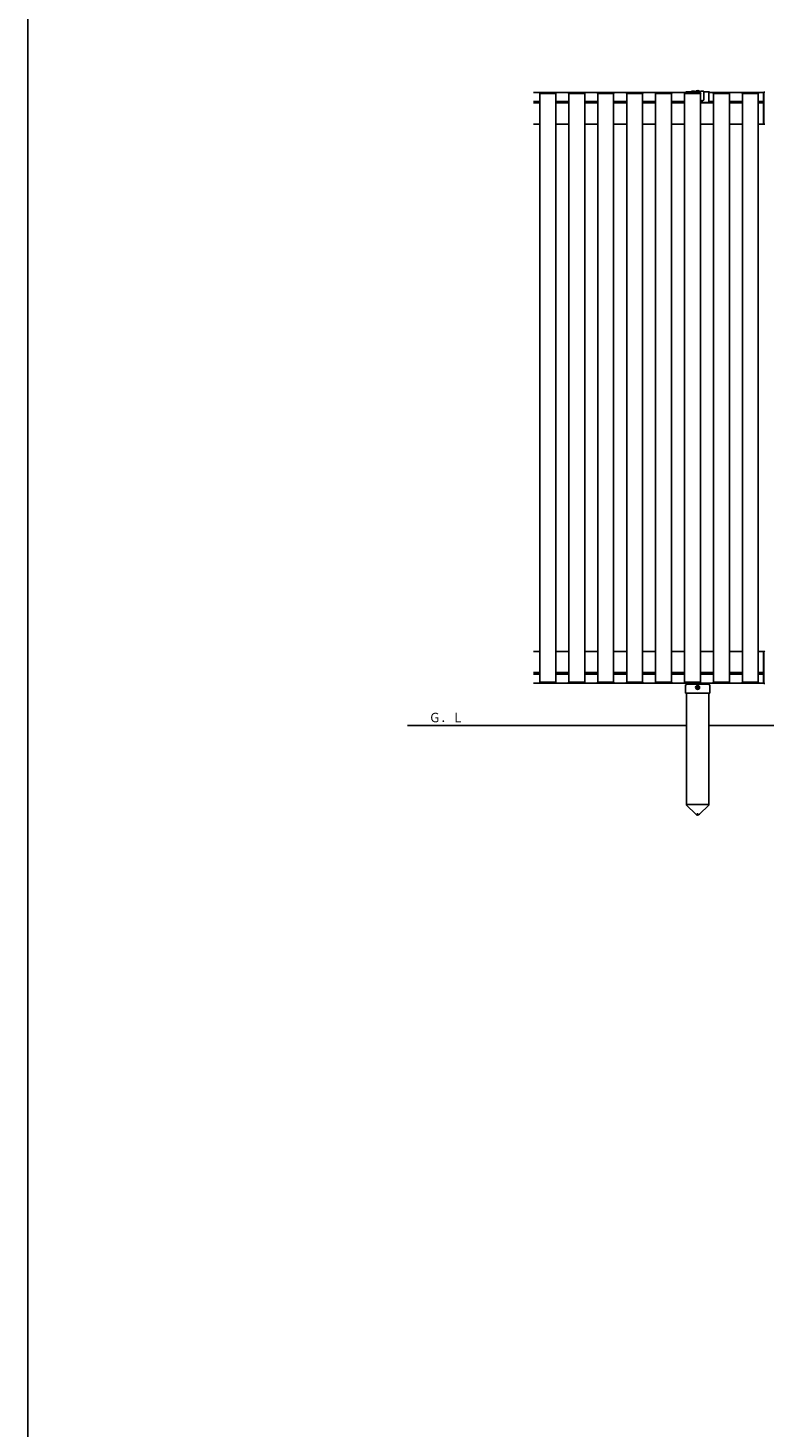
# Model space of a CAD drawing. Extents: x 0 to 27500, y 0 to 20000.
# Drawn here: x 0 to 1395, y 15000 to 17654 of the extents above; entities that cross this region are included whole.
import ezdxf

# ---------------------------------------------------------------- set-up
doc = ezdxf.new("R2010")
doc.units = 0
doc.linetypes.add('YCENTER_1', pattern=[13, 10, -1, 1, -1])
doc.linetypes.add('YHIDDEN_1', pattern=[4, 3, -1])
for name, color, linetype in [('YKK_A1', 4, 'CONTINUOUS'), ('YKK_F1', 7, 'CONTINUOUS'), ('YKK_Z1', 7, 'CONTINUOUS')]:
    doc.layers.add(name, color=color, linetype=linetype)
doc.styles.add('text-b', font='extslim2.shx', dxfattribs={"width": 0.8, "bigfont": 'extfont2.shx'})

msp = doc.modelspace()

# ---------------------------------------------------------------- linework, layer by layer
at = {"layer": 'YKK_A1'}
for p, q in [((958.1, 17532), (1274.5, 17532)), ((970.1, 17531.1), (970, 17530)), ((970, 17530), (971, 17530)), ((970.5, 17530), (970.2, 17530)), ((970.5, 17530), (970.2, 17530)), ((970.5, 17530), (970.2, 17530)), ((970.5, 16414), (970.5, 17530)), ((970.5, 17530), (1000.5, 17530)), ((971, 17530), (1000, 17530)), ((999.9, 17532), (971.1, 17532)), ((1000, 17530), (1001, 17530)), ((1000.8, 17530), (1000.5, 17530)), ((1000.8, 17530), (1000.5, 17530)), ((1000.8, 17530), (1000.5, 17530)), ((1000.5, 17530), (1000.5, 16414)), ((1001, 17530), (1000.9, 17531.1)), ((1024.9, 17531.1), (1024.9, 17530)), ((1024.9, 17530), (1025.9, 17530)), ((1025.4, 17530), (1025.1, 17530)), ((1025.4, 17530), (1025.1, 17530)), ((1025.4, 17530), (1025.1, 17530)), ((1025.4, 16414), (1025.4, 17530)), ((1025.4, 17530), (1055.4, 17530)), ((1054.8, 17532), (1025.9, 17532)), ((1025.9, 17530), (1054.9, 17530)), ((1054.9, 17530), (1055.9, 17530)), ((1055.7, 17530), (1055.4, 17530)), ((1055.7, 17530), (1055.4, 17530)), ((1055.7, 17530), (1055.4, 17530)), ((1055.4, 17530), (1055.4, 16414)), ((1055.9, 17530), (1055.8, 17531.1)), ((1079.8, 17531.1), (1079.7, 17530)), ((1079.7, 17530), (1080.7, 17530)), ((1080.2, 17530), (1079.9, 17530)), ((1080.2, 17530), (1079.9, 17530)), ((1080.2, 17530), (1079.9, 17530)), ((1080.2, 16414), (1080.2, 17530)), ((1080.2, 17530), (1110.2, 17530)), ((1080.7, 17530), (1109.7, 17530)), ((1109.7, 17532), (1080.8, 17532)), ((1109.7, 17530), (1110.7, 17530)), ((1110.5, 17530), (1110.2, 17530)), ((1110.5, 17530), (1110.2, 17530)), ((1110.5, 17530), (1110.2, 17530)), ((1110.2, 17530), (1110.2, 16414)), ((1110.7, 17530), (1110.7, 17531.1)), ((1134.6, 17531.1), (1134.6, 17530)), ((1134.6, 17530), (1135.6, 17530)), ((1135.1, 17530), (1134.8, 17530)), ((1135.1, 17530), (1134.8, 17530)), ((1135.1, 17530), (1134.8, 17530)), ((1135.1, 16414), (1135.1, 17530)), ((1135.1, 17530), (1165.1, 17530)), ((1164.5, 17532), (1135.6, 17532)), ((1135.6, 17530), (1164.6, 17530)), ((1164.6, 17530), (1165.6, 17530)), ((1165.4, 17530), (1165.1, 17530)), ((1165.4, 17530), (1165.1, 17530)), ((1165.4, 17530), (1165.1, 17530)), ((1165.1, 17530), (1165.1, 16414)), ((1165.6, 17530), (1165.5, 17531.1)), ((1189.5, 17531.1), (1189.4, 17530)), ((1189.4, 17530), (1190.4, 17530)), ((1189.9, 17530), (1189.6, 17530)), ((1189.9, 17530), (1189.6, 17530)), ((1189.9, 17530), (1189.6, 17530)), ((1189.9, 16414), (1189.9, 17530)), ((1189.9, 17530), (1219.9, 17530)), ((1190.4, 17530), (1219.4, 17530)), ((1219.4, 17532), (1190.5, 17532)), ((1219.4, 17530), (1220.4, 17530)), ((1220.2, 17530), (1219.9, 17530)), ((1220.2, 17530), (1219.9, 17530)), ((1220.2, 17530), (1219.9, 17530)), ((1219.9, 17530), (1219.9, 16414)), ((1220.4, 17530), (1220.4, 17531.1)), ((1244.4, 17531.1), (1244.3, 17530)), ((1244.3, 17530), (1245.3, 17530)), ((1244.8, 17530), (1244.5, 17530)), ((1244.8, 17530), (1244.5, 17530)), ((1244.8, 17530), (1244.5, 17530)), ((1244.8, 16414), (1244.8, 17530)), ((1244.8, 17530), (1274.8, 17530)), ((1245.3, 17530), (1274.3, 17530)), ((1274.2, 17532), (1245.4, 17532)), ((1274.3, 17530), (1275.3, 17530)), ((1275.1, 17530), (1274.8, 17530)), ((1275.1, 17530), (1274.8, 17530)), ((1275.1, 17530), (1274.8, 17530)), ((1274.8, 17530), (1274.8, 16414)), ((1275.3, 17530), (1275.2, 17531.1)), ((1290.5, 17532), (1394.5, 17532)), ((1299.2, 17531.1), (1299.2, 17530)), ((1299.2, 17530), (1300.2, 17530)), ((1299.7, 17530), (1299.4, 17530)), ((1299.7, 17530), (1299.4, 17530)), ((1299.7, 17530), (1299.4, 17530)), ((1299.7, 16414), (1299.7, 17530)), ((1299.7, 17530), (1329.7, 17530)), ((1329.1, 17532), (1300.2, 17532)), ((1300.2, 17530), (1329.2, 17530)), ((1329.2, 17530), (1330.2, 17530)), ((1330, 17530), (1329.7, 17530)), ((1330, 17530), (1329.7, 17530)), ((1330, 17530), (1329.7, 17530)), ((1329.7, 17530), (1329.7, 16414)), ((1330.2, 17530), (1330.1, 17531.1)), ((1354.1, 17531.1), (1354, 17530)), ((1354, 17530), (1355, 17530)), ((1354.5, 17530), (1354.2, 17530)), ((1354.5, 17530), (1354.2, 17530)), ((1354.5, 17530), (1354.2, 17530)), ((1354.5, 16414), (1354.5, 17530)), ((1354.5, 17530), (1384.5, 17530)), ((1355, 17530), (1384, 17530)), ((1384, 17532), (1355.1, 17532)), ((1384, 17530), (1385, 17530)), ((1384.8, 17530), (1384.5, 17530)), ((1384.8, 17530), (1384.5, 17530)), ((1384.8, 17530), (1384.5, 17530)), ((1384.5, 17530), (1384.5, 16414)), ((1385, 17530), (1385, 17531.1)), ((1394.5, 17532), (1394.5, 17472)), ((958.1, 17515), (970.5, 17515)), ((958.1, 17512), (970.5, 17512)), ((1000.5, 17515), (1025.4, 17515)), ((1000.5, 17512), (1025.4, 17512)), ((1055.4, 17515), (1080.2, 17515)), ((1055.4, 17512), (1080.2, 17512)), ((1110.2, 17515), (1135.1, 17515)), ((1110.2, 17512), (1135.1, 17512)), ((1165.1, 17515), (1189.9, 17515)), ((1165.1, 17512), (1189.9, 17512)), ((1219.9, 17515), (1244.8, 17515)), ((1219.9, 17512), (1244.8, 17512)), ((1274.8, 17512), (1299.7, 17512)), ((1290.5, 17515), (1299.7, 17515)), ((1329.7, 17515), (1354.5, 17515)), ((1329.7, 17512), (1354.5, 17512)), ((1384.5, 17515), (1394.5, 17515)), ((1384.5, 17512), (1394.5, 17512)), ((970.5, 17472), (958.1, 17472)), ((1025.4, 17472), (1000.5, 17472)), ((1080.2, 17472), (1055.4, 17472)), ((1135.1, 17472), (1110.2, 17472)), ((1189.9, 17472), (1165.1, 17472)), ((1244.8, 17472), (1219.9, 17472)), ((1299.7, 17472), (1274.8, 17472)), ((1354.5, 17472), (1329.7, 17472)), ((1394.5, 17472), (1384.5, 17472)), ((970.5, 16472), (958.1, 16472)), ((1025.4, 16472), (1000.5, 16472)), ((1080.2, 16472), (1055.4, 16472)), ((1135.1, 16472), (1110.2, 16472)), ((1189.9, 16472), (1165.1, 16472)), ((1244.8, 16472), (1219.9, 16472)), ((1299.7, 16472), (1274.8, 16472)), ((1354.5, 16472), (1329.7, 16472)), ((1394.5, 16472), (1384.5, 16472)), ((1394.5, 16472), (1394.5, 16412)), ((958.1, 16432), (970.5, 16432)), ((1000.5, 16432), (1025.4, 16432)), ((1055.4, 16432), (1080.2, 16432)), ((1110.2, 16432), (1135.1, 16432)), ((1165.1, 16432), (1189.9, 16432)), ((1219.9, 16432), (1244.8, 16432)), ((1274.8, 16432), (1299.7, 16432)), ((1329.7, 16432), (1354.5, 16432)), ((1384.5, 16432), (1394.5, 16432)), ((958.1, 16429), (970.5, 16429)), ((1394.5, 16412), (958.1, 16412)), ((970.1, 16412.9), (970, 16414)), ((970, 16414), (971, 16414)), ((970.5, 16414), (970.2, 16414)), ((970.5, 16414), (970.2, 16414)), ((970.5, 16414), (970.2, 16414)), ((1000.5, 16414), (970.5, 16414)), ((971, 16414), (1000, 16414)), ((999.9, 16412), (971.1, 16412)), ((1000, 16414), (1001, 16414)), ((1000.5, 16429), (1025.4, 16429)), ((1000.8, 16414), (1000.5, 16414)), ((1000.8, 16414), (1000.5, 16414)), ((1000.8, 16414), (1000.5, 16414)), ((1001, 16414), (1000.9, 16412.9)), ((1024.9, 16412.9), (1024.9, 16414)), ((1024.9, 16414), (1025.9, 16414)), ((1025.4, 16414), (1025.1, 16414)), ((1025.4, 16414), (1025.1, 16414)), ((1025.4, 16414), (1025.1, 16414)), ((1055.4, 16414), (1025.4, 16414)), ((1025.9, 16414), (1054.9, 16414)), ((1054.8, 16412), (1025.9, 16412)), ((1054.9, 16414), (1055.9, 16414)), ((1055.4, 16429), (1080.2, 16429)), ((1055.7, 16414), (1055.4, 16414)), ((1055.7, 16414), (1055.4, 16414)), ((1055.7, 16414), (1055.4, 16414)), ((1055.9, 16414), (1055.8, 16412.9)), ((1079.8, 16412.9), (1079.7, 16414)), ((1079.7, 16414), (1080.7, 16414)), ((1080.2, 16414), (1079.9, 16414)), ((1080.2, 16414), (1079.9, 16414)), ((1080.2, 16414), (1079.9, 16414)), ((1110.2, 16414), (1080.2, 16414)), ((1080.7, 16414), (1109.7, 16414)), ((1109.7, 16412), (1080.8, 16412)), ((1109.7, 16414), (1110.7, 16414)), ((1110.2, 16429), (1135.1, 16429)), ((1110.5, 16414), (1110.2, 16414)), ((1110.5, 16414), (1110.2, 16414)), ((1110.5, 16414), (1110.2, 16414)), ((1110.7, 16414), (1110.7, 16412.9)), ((1134.6, 16412.9), (1134.6, 16414)), ((1134.6, 16414), (1135.6, 16414)), ((1135.1, 16414), (1134.8, 16414)), ((1135.1, 16414), (1134.8, 16414)), ((1135.1, 16414), (1134.8, 16414)), ((1165.1, 16414), (1135.1, 16414)), ((1135.6, 16414), (1164.6, 16414)), ((1164.5, 16412), (1135.6, 16412)), ((1164.6, 16414), (1165.6, 16414)), ((1165.1, 16429), (1189.9, 16429)), ((1165.4, 16414), (1165.1, 16414)), ((1165.4, 16414), (1165.1, 16414)), ((1165.4, 16414), (1165.1, 16414)), ((1165.6, 16414), (1165.5, 16412.9)), ((1189.5, 16412.9), (1189.4, 16414)), ((1189.4, 16414), (1190.4, 16414)), ((1189.9, 16414), (1189.6, 16414)), ((1189.9, 16414), (1189.6, 16414)), ((1189.9, 16414), (1189.6, 16414)), ((1219.9, 16414), (1189.9, 16414)), ((1190.4, 16414), (1219.4, 16414)), ((1219.4, 16412), (1190.5, 16412)), ((1219.4, 16414), (1220.4, 16414)), ((1219.9, 16429), (1244.8, 16429)), ((1220.2, 16414), (1219.9, 16414)), ((1220.2, 16414), (1219.9, 16414)), ((1220.2, 16414), (1219.9, 16414)), ((1220.4, 16414), (1220.4, 16412.9)), ((1244.4, 16412.9), (1244.3, 16414)), ((1244.3, 16414), (1245.3, 16414)), ((1244.8, 16414), (1244.5, 16414)), ((1244.8, 16414), (1244.5, 16414)), ((1244.8, 16414), (1244.5, 16414)), ((1274.8, 16414), (1244.8, 16414)), ((1245.3, 16414), (1274.3, 16414)), ((1274.2, 16412), (1245.4, 16412)), ((1274.3, 16414), (1275.3, 16414)), ((1274.8, 16429), (1299.7, 16429)), ((1275.1, 16414), (1274.8, 16414)), ((1275.1, 16414), (1274.8, 16414)), ((1275.1, 16414), (1274.8, 16414)), ((1275.3, 16414), (1275.2, 16412.9)), ((1299.2, 16412.9), (1299.2, 16414)), ((1299.2, 16414), (1300.2, 16414)), ((1299.7, 16414), (1299.4, 16414)), ((1299.7, 16414), (1299.4, 16414)), ((1299.7, 16414), (1299.4, 16414)), ((1329.7, 16414), (1299.7, 16414)), ((1300.2, 16414), (1329.2, 16414)), ((1329.1, 16412), (1300.2, 16412)), ((1329.2, 16414), (1330.2, 16414)), ((1329.7, 16429), (1354.5, 16429)), ((1330, 16414), (1329.7, 16414)), ((1330, 16414), (1329.7, 16414)), ((1330, 16414), (1329.7, 16414)), ((1330.2, 16414), (1330.1, 16412.9)), ((1354.1, 16412.9), (1354, 16414)), ((1354, 16414), (1355, 16414)), ((1354.5, 16414), (1354.2, 16414)), ((1354.5, 16414), (1354.2, 16414)), ((1354.5, 16414), (1354.2, 16414)), ((1384.5, 16414), (1354.5, 16414)), ((1355, 16414), (1384, 16414)), ((1384, 16412), (1355.1, 16412)), ((1384, 16414), (1385, 16414)), ((1384.5, 16429), (1394.5, 16429)), ((1384.8, 16414), (1384.5, 16414)), ((1384.8, 16414), (1384.5, 16414)), ((1384.8, 16414), (1384.5, 16414)), ((1385, 16414), (1385, 16412.9))]:
    msp.add_line(p, q, dxfattribs=at)
at = {"layer": 'YKK_A1', "linetype": 'Continuous', "ltscale": 0.5}
for p, q in [((1248.5, 17533.2), (1248.5, 17532)), ((1257.5, 17533.2), (1248.5, 17533.2)), ((1257.5, 17533.2), (1248.5, 17533.2)), ((1263.5, 17534.2), (1258.5, 17534.2)), ((1258.5, 17534.2), (1263.5, 17534.2)), ((1274.5, 17533.2), (1264.5, 17533.2)), ((1274.5, 17533.2), (1264.5, 17533.2)), ((1275.5, 17534.2), (1280.5, 17534.2)), ((1275.5, 17534.2), (1280.5, 17534.2)), ((1290.5, 17533.2), (1281.5, 17533.2)), ((1290.5, 17533.2), (1281.5, 17533.2)), ((1290.5, 17532), (1290.5, 17533.2)), ((1397, 17532.5), (1395, 17532.4)), ((1395, 17471.6), (1395, 17532.4)), ((1397, 17471.5), (1395, 17471.6)), ((1397, 16472.5), (1395, 16472.4)), ((1395, 16411.6), (1395, 16472.4)), ((1246.2, 16409), (1248.2, 16409)), ((1246.2, 16393), (1246.2, 16409)), ((1248.2, 16410), (1290.7, 16410)), ((1290.7, 16409), (1292.7, 16409)), ((1292.7, 16409), (1292.7, 16393)), ((1397, 16411.5), (1395, 16411.6)), ((1246.2, 16393), (1292.7, 16393))]:
    msp.add_line(p, q, dxfattribs=at)
at = {"layer": 'YKK_A1', "linetype": 'YHIDDEN_1', "ltscale": 0.1}
for p, q in [((1257.5, 17532), (1257.5, 17533.2)), ((1264.5, 17533.2), (1264.5, 17532)), ((1274.5, 17532), (1274.5, 17533.2)), ((1288.5, 17512.9), (1274.8, 17512.9))]:
    msp.add_line(p, q, dxfattribs=at)
at = {"layer": 'YKK_A1', "ltscale": 0.5}
for p, q in [((1269, 17535.7), (1269, 17534.8)), ((1269, 17534.8), (1269.9, 17534.8)), ((1269.9, 17535.7), (1269.9, 17534.8))]:
    msp.add_line(p, q, dxfattribs=at)
at = {"layer": 'YKK_A1', "ltscale": 0.1}
for p, q in [((1281.5, 17533.2), (1281.5, 17519.4)), ((1290.5, 17514.9), (1290.5, 17533.2))]:
    msp.add_line(p, q, dxfattribs=at)
at = {"layer": 'YKK_A1', "linetype": 'YHIDDEN_1', "ltscale": 0.5}
for p, q in [((1395, 17530.6), (1394.5, 17530.6)), ((1394.5, 17496.4), (1395, 17496.4)), ((1395, 16470.6), (1394.5, 16470.6)), ((1394.5, 16436.4), (1395, 16436.4))]:
    msp.add_line(p, q, dxfattribs=at)
at = {"layer": 'YKK_A1', "ltscale": 0.2}
for p, q in [((1248.2, 16412), (1248.2, 16409)), ((1290.7, 16412), (1290.7, 16409))]:
    msp.add_line(p, q, dxfattribs=at)
at = {"layer": 'YKK_A1', "linetype": 'Continuous'}
for p, q in [((1268.2, 16404.4), (1267.4, 16404.4)), ((1267.4, 16404.4), (1267.4, 16403.6)), ((1267.4, 16403.6), (1268.2, 16403.6)), ((1269.9, 16406.1), (1269.1, 16406.1)), ((1269.1, 16406.1), (1269.1, 16405.3)), ((1269.1, 16402.8), (1269.1, 16402)), ((1269.9, 16405.3), (1269.9, 16406.1)), ((1269.9, 16402), (1269.9, 16402.8)), ((1271.5, 16404.4), (1270.7, 16404.4)), ((1270.7, 16403.6), (1271.5, 16403.6)), ((1271.5, 16403.6), (1271.5, 16404.4)), ((1269.1, 16402), (1269.9, 16402))]:
    msp.add_line(p, q, dxfattribs=at)
at = {"layer": 'YKK_A1', "linetype": 'Continuous', "ltscale": 4.5}
for p, q in [((1248.5, 16393), (1248.5, 16182)), ((1290.5, 16393), (1290.5, 16182)), ((1290.7, 16182), (1248.3, 16182)), ((1248.3, 16182), (1248.3, 16181)), ((1257, 16182), (1282, 16182)), ((1290.7, 16181), (1290.7, 16182))]:
    msp.add_line(p, q, dxfattribs=at)
at = {"layer": 'YKK_A1', "ltscale": 4.5}
for p, q in [((1248.3, 16181), (1265.9, 16163.5)), ((1290.7, 16181), (1273, 16163.5))]:
    msp.add_line(p, q, dxfattribs=at)
at = {"layer": 'YKK_A1', "linetype": 'YCENTER_1', "ltscale": 4.5}
msp.add_line((1269.5, 16162), (1269.5, 16165.4), dxfattribs=at)
at = {"layer": 'YKK_A1', "linetype": 'Continuous'}
msp.add_circle((1269.5, 16404), 3.75, dxfattribs=at)
at = {"layer": 'YKK_A1'}
for centre, start, end in [((971.1, 17531), 90, 176.5), ((999.9, 17531), 3.5, 90), ((1025.9, 17531), 90, 176.5), ((1054.8, 17531), 3.5, 90), ((1080.8, 17531), 90, 176.5), ((1109.7, 17531), 3.5, 90), ((1135.6, 17531), 90, 176.5), ((1164.5, 17531), 3.5, 90), ((1190.5, 17531), 90, 176.5), ((1219.4, 17531), 3.5, 90), ((1245.4, 17531), 90, 176.5), ((1274.2, 17531), 3.5, 90), ((1300.2, 17531), 90, 176.5), ((1329.1, 17531), 3.5, 90), ((1355.1, 17531), 90, 176.5), ((1384, 17531), 3.5, 90), ((971.1, 16413), 183.5, 270), ((999.9, 16413), 270, 356.5), ((1025.9, 16413), 183.5, 270), ((1054.8, 16413), 270, 356.5), ((1080.8, 16413), 183.5, 270), ((1109.7, 16413), 270, 356.5), ((1135.6, 16413), 183.5, 270), ((1164.5, 16413), 270, 356.5), ((1190.5, 16413), 183.5, 270), ((1219.4, 16413), 270, 356.5), ((1245.4, 16413), 183.5, 270), ((1274.2, 16413), 270, 356.5), ((1300.2, 16413), 183.5, 270), ((1329.1, 16413), 270, 356.5), ((1355.1, 16413), 183.5, 270), ((1384, 16413), 270, 356.5)]:
    msp.add_arc(centre, 1, start, end, dxfattribs=at)
at = {"layer": 'YKK_A1', "linetype": 'Continuous', "ltscale": 0.5}
for centre, radius, start, end in [((1248.5, 17531.5), 1.7, 89.9991, 161.9694), ((1258.5, 17533.2), 1, 90, 180), ((1258.5, 17533.2), 1, 89.9991, 179.9991), ((1263.5, 17533.2), 1, 0, 90), ((1263.5, 17533.2), 1, 359.9991, 89.9991), ((1275.5, 17533.2), 1, 90, 180), ((1275.5, 17533.2), 1, 89.9991, 179.9991), ((1280.5, 17533.2), 1, 0, 90), ((1280.5, 17533.2), 1, 359.9991, 89.9991), ((1290.5, 17531.5), 1.7, 18.0544, 89.9991)]:
    msp.add_arc(centre, radius, start, end, dxfattribs=at)
at = {"layer": 'YKK_A1', "linetype": 'YHIDDEN_1', "ltscale": 0.5}
for centre, start, end in [((1265.5, 17533.4), 142.2859, 270), ((1273.4, 17533.4), 270, 37.7141)]:
    msp.add_arc(centre, 0.274, start, end, dxfattribs=at)
at = {"layer": 'YKK_A1', "ltscale": 0.5}
for start, end in [(94.5994, 142.2859), (37.7141, 85.4006)]:
    msp.add_arc((1269.5, 17530.4), 5.3, start, end, dxfattribs=at)
at = {"layer": 'YKK_A1', "ltscale": 0.1}
msp.add_arc((1288.5, 17514.9), 2, 270, 359.9991, dxfattribs=at)
at = {"layer": 'YKK_A1', "linetype": 'Continuous'}
for centre, start, end in [((1268.2, 16405.3), 270, 0), ((1268.2, 16402.8), 0, 90), ((1270.7, 16405.3), 180, 270), ((1270.7, 16402.8), 90, 180)]:
    msp.add_arc(centre, 0.82, start, end, dxfattribs=at)
at = {"layer": 'YKK_A1', "linetype": 'Continuous', "ltscale": 4.5}
msp.add_arc((1269.5, 16167), 5, 225.2098, 314.7902, dxfattribs=at)
at = {"layer": 'YKK_A1', "ltscale": 0.1}
msp.add_ellipse((1278, 17519.4), major_axis=(3.5, 0), ratio=0.98942, start_param=3.582284, end_param=6.283185, dxfattribs=at)
at = {"layer": 'YKK_F1', "color": 7}
msp.add_line((0, 0), (0, 20000), dxfattribs=at)
at = {"layer": 'YKK_Z1', "linetype": 'Continuous', "ltscale": 4.5}
for p, q in [((719.5, 16332), (1248.5, 16332)), ((1290.5, 16332), (2248.5, 16332))]:
    msp.add_line(p, q, dxfattribs=at)

# ---------------------------------------------------------------- texts
at = {"layer": 'YKK_Z1', "style": 'text-b', "width": 0.893179}
msp.add_text('Ｇ．Ｌ', height=18, dxfattribs=at).set_placement((760.2, 16337.9))

doc.saveas('drawing.dxf')
